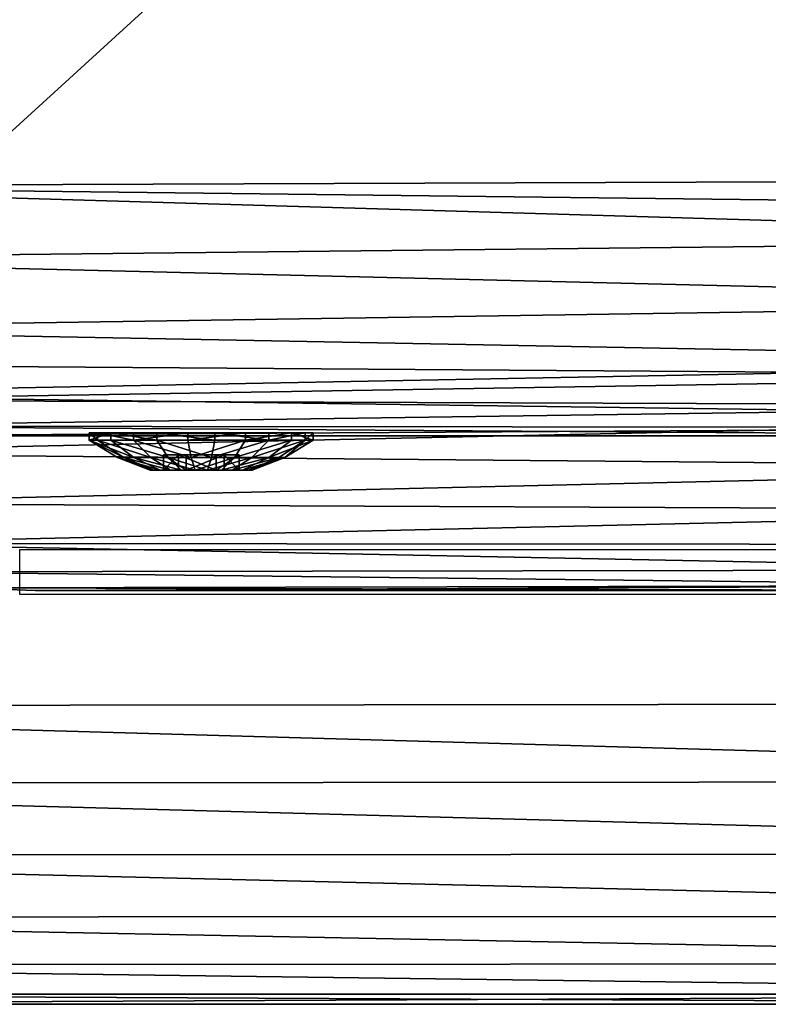
# Model space of a CAD drawing. Units: centimetres. Extents: x -291 to 304, y -166 to 164.
# Drawn here: x -138 to -133, y -9 to -3 of the extents above; entities that cross this region are included whole.
import ezdxf

# ---------------------------------------------------------------- set-up
doc = ezdxf.new("R2010")
doc.units = ezdxf.units.CM
doc.header["$LTSCALE"] = 2.54
doc.layers.get('0').update_dxf_attribs({"true_color": 0xff5454})
doc.layers.add('VP-EQ', color=7, linetype='Continuous', true_color=0x8a3492)

# ---------------------------------------------------------------- blocks, each defined once
blk = doc.blocks.new('Grupuj_15')
at = {"color": 0}
mesh = blk.add_polyface(dxfattribs=at)
corners = [(0.0196, 9.6846), (0, 2.601), (0, 9.201), (0.0346, 2.1793), (0.1255, 10.1568), (0.1374, 1.7689), (0.3143, 10.6025), (0.3056, 1.3807), (0.5348, 1.0251), (0.5797, 11.0071), (0.8189, 0.7116), (0.9134, 11.3577), (1.1503, 0.4485), (1.3044, 11.6429), (1.5201, 0.2429), (1.7402, 11.8535), (1.9184, 0.1003), (2.2067, 11.9826), (2.3351, 0.0295), (2.6887, 12.0261), (2.547, 0.0123), (2.7339, 0), (9.4008, 12.0261), (9.3965, 0), (9.8286, 0.0354), (9.8333, 11.9905), (10.2492, 0.1408), (10.2543, 11.8847), (10.647, 0.3134), (10.6522, 11.7115), (11.0114, 0.5484), (11.0165, 11.4756), (11.3326, 0.8397), (11.3374, 11.1834), (11.6021, 1.1794), (11.6062, 10.8426), (11.8125, 1.5585), (11.8156, 10.4625), (11.9584, 1.9668), (11.9602, 10.0533), (12.0359, 2.3934), (12.0359, 9.6259)]
mesh.append_faces([[corners[k] for k in face] for face in [(0, 1, 2), (40, 39, 41)]], dxfattribs={"vtx0": -1, "color": 0})
mesh.append_faces([[corners[k] for k in face] for face in [(1, 0, 3), (3, 4, 5), (5, 6, 7), (7, 6, 8), (8, 9, 10), (10, 11, 12), (12, 13, 14), (14, 15, 16), (16, 17, 18), (18, 19, 20), (20, 19, 21), (21, 22, 23), (23, 22, 24), (24, 25, 26), (26, 27, 28), (28, 29, 30), (30, 31, 32), (32, 33, 34), (34, 35, 36), (36, 37, 38), (38, 39, 40)]], dxfattribs={"vtx0": -1, "vtx1": -1, "color": 0})
mesh.append_faces([[corners[k] for k in face] for face in [(3, 0, 4), (5, 4, 6), (8, 6, 9), (10, 9, 11), (12, 11, 13), (14, 13, 15), (16, 15, 17), (18, 17, 19), (21, 19, 22), (24, 22, 25), (26, 25, 27), (28, 27, 29), (30, 29, 31), (32, 31, 33), (34, 33, 35), (36, 35, 37), (38, 37, 39)]], dxfattribs={"vtx0": -1, "vtx2": -1, "color": 0})
mesh = blk.add_polyface(dxfattribs=at)
corners = [(0.0346, 2.1793, 1.9), (0, 9.201, 1.9), (0, 2.601, 1.9), (0.0196, 9.6846, 1.9), (0.1255, 10.1568, 1.9), (0.1374, 1.7689, 1.9), (0.3143, 10.6025, 1.9), (0.3056, 1.3807, 1.9), (0.5348, 1.0251, 1.9), (0.5797, 11.0071, 1.9), (0.8189, 0.7116, 1.9), (0.9134, 11.3577, 1.9), (1.1503, 0.4485, 1.9), (1.3044, 11.6429, 1.9), (1.5201, 0.2429, 1.9), (1.7402, 11.8535, 1.9), (1.9184, 0.1003, 1.9), (2.2067, 11.9826, 1.9), (2.3351, 0.0295, 1.9), (2.6887, 12.0261, 1.9), (2.547, 0.0123, 1.9), (2.7339, 0, 1.9), (9.4008, 12.0261, 1.9), (9.3965, 0, 1.9), (9.8286, 0.0354, 1.9), (9.8333, 11.9905, 1.9), (10.2492, 0.1408, 1.9), (10.2543, 11.8847, 1.9), (10.647, 0.3134, 1.9), (10.6522, 11.7115, 1.9), (11.0114, 0.5484, 1.9), (11.0165, 11.4756, 1.9), (11.3326, 0.8397, 1.9), (11.3374, 11.1834, 1.9), (11.6021, 1.1794, 1.9), (11.6062, 10.8426, 1.9), (11.8125, 1.5585, 1.9), (11.8156, 10.4625, 1.9), (11.9584, 1.9668, 1.9), (11.9602, 10.0533, 1.9), (12.0359, 2.3934, 1.9), (12.0359, 9.6259, 1.9)]
mesh.append_faces([[corners[k] for k in face] for face in [(0, 1, 2), (39, 40, 41)]], dxfattribs={"vtx0": -1, "color": 0})
mesh.append_faces([[corners[k] for k in face] for face in [(1, 0, 3), (3, 0, 4), (4, 5, 6), (6, 8, 9), (9, 10, 11), (11, 12, 13), (13, 14, 15), (15, 16, 17), (17, 18, 19), (19, 21, 22), (22, 24, 25), (25, 26, 27), (27, 28, 29), (29, 30, 31), (31, 32, 33), (33, 34, 35), (35, 36, 37), (37, 38, 39)]], dxfattribs={"vtx0": -1, "vtx1": -1, "color": 0})
mesh.append_faces([[corners[k] for k in face] for face in [(4, 0, 5), (6, 5, 7), (6, 7, 8), (9, 8, 10), (11, 10, 12), (13, 12, 14), (15, 14, 16), (17, 16, 18), (19, 18, 20), (19, 20, 21), (22, 21, 23), (22, 23, 24), (25, 24, 26), (27, 26, 28), (29, 28, 30), (31, 30, 32), (33, 32, 34), (35, 34, 36), (37, 36, 38), (39, 38, 40)]], dxfattribs={"vtx0": -1, "vtx2": -1, "color": 0})
mesh = blk.add_polyface(dxfattribs=at)
corners = [(0, 9.201, 1.9), (0.0196, 9.6846), (0, 9.201), (0.0196, 9.6846, 1.9)]
mesh.append_faces([[corners[k] for k in face] for face in [(0, 1, 2), (1, 0, 3)]], dxfattribs={"vtx0": -1, "color": 0})
mesh = blk.add_polyface(dxfattribs=at)
corners = [(0, 2.601, 1.9), (0, 9.201), (0, 2.601), (0, 9.201, 1.9)]
mesh.append_faces([[corners[k] for k in face] for face in [(0, 1, 2), (1, 0, 3)]], dxfattribs={"vtx0": -1, "color": 0})
blk = doc.blocks.new('Grupuj_23')
at = {"color": 18, "true_color": 0x030303}
blk.add_blockref('Grupuj_15', (0, 0), dxfattribs=at)
blk = doc.blocks.new('Grupuj_9')
at = {"color": 0}
mesh = blk.add_polyface(dxfattribs=at)
corners = [(0.0682, 1.483, 0.8), (0, 15.6187, 0.8), (0, 2.0009, 0.8), (0.0675, 16.1315, 0.8), (0.2654, 16.6094, 0.8), (0.2681, 1.0005, 0.8), (0.5803, 17.0197, 0.8), (0.5861, 0.5861, 0.8), (0.9906, 17.3346, 0.8), (1.0005, 0.2681, 0.8), (1.4685, 17.5325, 0.8), (1.483, 0.0682, 0.8), (1.9813, 17.6, 0.8), (2.0009, 0, 0.8), (15.5846, 17.6, 0.8), (15.5, 0, 0.8), (16.0435, 0.0716, 0.8), (16.0942, 17.5346, 0.8), (16.55, 0.2813, 0.8), (16.5708, 17.3425, 0.8), (16.9849, 0.6151, 0.8), (16.9833, 17.0362, 0.8), (17.3051, 16.6356, 0.8), (17.3187, 1.05, 0.8), (17.5152, 16.1667, 0.8), (17.5284, 1.5565, 0.8), (17.6, 15.6599, 0.8), (17.6, 2.1, 0.8)]
mesh.append_faces([[corners[k] for k in face] for face in [(0, 1, 2), (26, 25, 27)]], dxfattribs={"vtx0": -1, "color": 0})
mesh.append_faces([[corners[k] for k in face] for face in [(1, 0, 3), (3, 0, 4), (4, 5, 6), (6, 7, 8), (8, 9, 10), (10, 11, 12), (12, 13, 14), (14, 16, 17), (17, 18, 19), (19, 20, 21), (21, 20, 22), (22, 23, 24), (24, 25, 26)]], dxfattribs={"vtx0": -1, "vtx1": -1, "color": 0})
mesh.append_faces([[corners[k] for k in face] for face in [(4, 0, 5), (6, 5, 7), (8, 7, 9), (10, 9, 11), (12, 11, 13), (14, 13, 15), (14, 15, 16), (17, 16, 18), (19, 18, 20), (22, 20, 23), (24, 23, 25)]], dxfattribs={"vtx0": -1, "vtx2": -1, "color": 0})
mesh = blk.add_polyface(dxfattribs=at)
corners = [(0.0675, 16.1315), (0, 2.0009), (0, 15.6187), (0.0682, 1.483), (0.2654, 16.6094), (0.2681, 1.0005), (0.5803, 17.0197), (0.5861, 0.5861), (0.9906, 17.3346), (1.0005, 0.2681), (1.4685, 17.5325), (1.483, 0.0682), (1.9813, 17.6), (2.0009, 0), (15.5846, 17.6), (15.5, 0), (16.0435, 0.0716), (16.0942, 17.5346), (16.55, 0.2813), (16.5708, 17.3425), (16.9849, 0.6151), (16.9833, 17.0362), (17.3051, 16.6356), (17.3187, 1.05), (17.5152, 16.1667), (17.5284, 1.5565), (17.6, 15.6599), (17.6, 2.1)]
mesh.append_faces([[corners[k] for k in face] for face in [(0, 1, 2), (25, 26, 27)]], dxfattribs={"vtx0": -1, "color": 0})
mesh.append_faces([[corners[k] for k in face] for face in [(1, 0, 3), (3, 4, 5), (5, 6, 7), (7, 8, 9), (9, 10, 11), (11, 12, 13), (13, 14, 15), (15, 14, 16), (16, 17, 18), (18, 19, 20), (20, 22, 23), (23, 24, 25)]], dxfattribs={"vtx0": -1, "vtx1": -1, "color": 0})
mesh.append_faces([[corners[k] for k in face] for face in [(3, 0, 4), (5, 4, 6), (7, 6, 8), (9, 8, 10), (11, 10, 12), (13, 12, 14), (16, 14, 17), (18, 17, 19), (20, 19, 21), (20, 21, 22), (23, 22, 24), (25, 24, 26)]], dxfattribs={"vtx0": -1, "vtx2": -1, "color": 0})
mesh = blk.add_polyface(dxfattribs=at)
corners = [(0, 15.6187, 0.8), (0, 2.0009), (0, 2.0009, 0.8), (0, 15.6187)]
mesh.append_faces([[corners[k] for k in face] for face in [(0, 1, 2), (1, 0, 3)]], dxfattribs={"vtx0": -1, "color": 0})
blk = doc.blocks.new('Grupuj_25')
at = {"color": 253, "true_color": 0xa7a7a7}
blk.add_blockref('Grupuj_9', (0, 0), dxfattribs=at)
blk = doc.blocks.new('Grupuj_6')
at = {"color": 0}
mesh = blk.add_polyface(dxfattribs=at)
corners = [(0.055, 0.4499), (0.1446, 1.1946), (0, 0.8342), (0.2947, 0.1446), (0.4499, 1.4343), (0.655, 0), (0.8342, 1.4893), (1.0393, 0.055), (1.1946, 1.3447), (1.3447, 0.2947), (1.4343, 1.0393), (1.4893, 0.655)]
mesh.append_faces([[corners[k] for k in face] for face in [(0, 1, 2), (10, 9, 11)]], dxfattribs={"vtx0": -1, "color": 0})
mesh.append_faces([[corners[k] for k in face] for face in [(1, 3, 4), (4, 5, 6), (6, 7, 8), (8, 9, 10)]], dxfattribs={"vtx0": -1, "vtx1": -1, "color": 0})
mesh.append_faces([[corners[k] for k in face] for face in [(1, 0, 3), (4, 3, 5), (6, 5, 7), (8, 7, 9)]], dxfattribs={"vtx0": -1, "vtx2": -1, "color": 0})
mesh = blk.add_polyface(dxfattribs=at)
corners = [(0.055, 0.4499, 0.0508), (0.1446, 1.1946, 0.0508), (0, 0.8342, 0.0508), (0.2947, 0.1446, 0.0508), (0.4499, 1.4343, 0.0508), (0.655, 0, 0.0508), (0.8342, 1.4893, 0.0508), (1.0393, 0.055, 0.0508), (1.1946, 1.3447, 0.0508), (1.3447, 0.2947, 0.0508), (1.4343, 1.0393, 0.0508), (1.4893, 0.655, 0.0508)]
mesh.append_faces([[corners[k] for k in face] for face in [(0, 1, 2), (10, 9, 11)]], dxfattribs={"vtx0": -1, "color": 0})
mesh.append_faces([[corners[k] for k in face] for face in [(1, 3, 4), (4, 5, 6), (6, 7, 8), (8, 9, 10)]], dxfattribs={"vtx0": -1, "vtx1": -1, "color": 0})
mesh.append_faces([[corners[k] for k in face] for face in [(1, 0, 3), (4, 3, 5), (6, 5, 7), (8, 7, 9)]], dxfattribs={"vtx0": -1, "vtx2": -1, "color": 0})
mesh = blk.add_polyface(dxfattribs=at)
corners = [(0.4499, 1.4343, 0.0508), (0.8342, 1.4893), (0.4499, 1.4343), (0.8342, 1.4893, 0.0508)]
mesh.append_faces([[corners[k] for k in face] for face in [(0, 1, 2), (1, 0, 3)]], dxfattribs={"vtx0": -1, "color": 0})
mesh = blk.add_polyface(dxfattribs=at)
corners = [(0.5245, 1.2598, 0.1648), (0.8342, 1.4893, 0.0508), (0.4499, 1.4343, 0.0508), (0.8116, 1.3009, 0.1648)]
mesh.append_faces([[corners[k] for k in face] for face in [(0, 1, 2), (1, 0, 3)]], dxfattribs={"vtx0": -1, "color": 0})
mesh = blk.add_polyface(dxfattribs=at)
corners = [(1.0807, 1.1929, 0.1648), (0.8342, 1.4893, 0.0508), (0.8116, 1.3009, 0.1648), (1.1946, 1.3447, 0.0508)]
mesh.append_faces([[corners[k] for k in face] for face in [(0, 1, 2), (1, 0, 3)]], dxfattribs={"vtx0": -1, "color": 0})
mesh = blk.add_polyface(dxfattribs=at)
corners = [(0.8342, 1.4893, 0.0508), (1.1946, 1.3447), (0.8342, 1.4893), (1.1946, 1.3447, 0.0508)]
mesh.append_faces([[corners[k] for k in face] for face in [(0, 1, 2), (1, 0, 3)]], dxfattribs={"vtx0": -1, "color": 0})
mesh = blk.add_polyface(dxfattribs=at)
corners = [(0.2964, 1.0807, 0.1648), (0.4499, 1.4343, 0.0508), (0.1446, 1.1946, 0.0508), (0.5245, 1.2598, 0.1648)]
mesh.append_faces([[corners[k] for k in face] for face in [(0, 1, 2), (1, 0, 3)]], dxfattribs={"vtx0": -1, "color": 0})
mesh = blk.add_polyface(dxfattribs=at)
corners = [(0.1446, 1.1946, 0.0508), (0.4499, 1.4343), (0.1446, 1.1946), (0.4499, 1.4343, 0.0508)]
mesh.append_faces([[corners[k] for k in face] for face in [(0, 1, 2), (1, 0, 3)]], dxfattribs={"vtx0": -1, "color": 0})
mesh = blk.add_polyface(dxfattribs=at)
corners = [(1.2598, 0.9648, 0.1648), (1.1946, 1.3447, 0.0508), (1.0807, 1.1929, 0.1648), (1.4343, 1.0393, 0.0508)]
mesh.append_faces([[corners[k] for k in face] for face in [(0, 1, 2), (1, 0, 3)]], dxfattribs={"vtx0": -1, "color": 0})
mesh = blk.add_polyface(dxfattribs=at)
corners = [(1.1946, 1.3447), (1.4343, 1.0393, 0.0508), (1.4343, 1.0393), (1.1946, 1.3447, 0.0508)]
mesh.append_faces([[corners[k] for k in face] for face in [(0, 1, 2), (1, 0, 3)]], dxfattribs={"vtx0": -1, "color": 0})
mesh = blk.add_polyface(dxfattribs=at)
corners = [(0.4712, 0.9497, 0.2483), (0.5245, 1.2598, 0.1648), (0.2964, 1.0807, 0.1648), (0.6103, 1.0589, 0.2483)]
mesh.append_faces([[corners[k] for k in face] for face in [(0, 1, 2), (1, 0, 3)]], dxfattribs={"vtx0": -1, "color": 0})
mesh = blk.add_polyface(dxfattribs=at)
corners = [(0.6103, 1.0589, 0.2483), (0.8116, 1.3009, 0.1648), (0.5245, 1.2598, 0.1648), (0.7855, 1.0839, 0.2483)]
mesh.append_faces([[corners[k] for k in face] for face in [(0, 1, 2), (1, 0, 3)]], dxfattribs={"vtx0": -1, "color": 0})
mesh = blk.add_polyface(dxfattribs=at)
corners = [(0.9497, 1.0181, 0.2483), (0.8116, 1.3009, 0.1648), (0.7855, 1.0839, 0.2483), (1.0807, 1.1929, 0.1648)]
mesh.append_faces([[corners[k] for k in face] for face in [(0, 1, 2), (1, 0, 3)]], dxfattribs={"vtx0": -1, "color": 0})
mesh = blk.add_polyface(dxfattribs=at)
corners = [(0.1884, 0.8116, 0.1648), (0.1446, 1.1946, 0.0508), (0, 0.8342, 0.0508), (0.2964, 1.0807, 0.1648)]
mesh.append_faces([[corners[k] for k in face] for face in [(0, 1, 2), (1, 0, 3)]], dxfattribs={"vtx0": -1, "color": 0})
mesh = blk.add_polyface(dxfattribs=at)
corners = [(0.1446, 1.1946, 0.0508), (0, 0.8342), (0, 0.8342, 0.0508), (0.1446, 1.1946)]
mesh.append_faces([[corners[k] for k in face] for face in [(0, 1, 2), (1, 0, 3)]], dxfattribs={"vtx0": -1, "color": 0})
mesh = blk.add_polyface(dxfattribs=at)
corners = [(1.0589, 0.8789, 0.2483), (1.0807, 1.1929, 0.1648), (0.9497, 1.0181, 0.2483), (1.2598, 0.9648, 0.1648)]
mesh.append_faces([[corners[k] for k in face] for face in [(0, 1, 2), (1, 0, 3)]], dxfattribs={"vtx0": -1, "color": 0})
mesh = blk.add_polyface(dxfattribs=at)
corners = [(0.4053, 0.7855, 0.2483), (0.2964, 1.0807, 0.1648), (0.1884, 0.8116, 0.1648), (0.4712, 0.9497, 0.2483)]
mesh.append_faces([[corners[k] for k in face] for face in [(0, 1, 2), (1, 0, 3)]], dxfattribs={"vtx0": -1, "color": 0})
mesh = blk.add_polyface(dxfattribs=at)
corners = [(0.4303, 0.6103, 0.2483), (0.4712, 0.9497, 0.2483), (0.4053, 0.7855, 0.2483), (0.5122, 0.6453, 0.2483), (0.5396, 0.4712, 0.2483), (0.7144, 0.4936, 0.2483), (0.7038, 0.4053, 0.2483), (0.8789, 0.4303, 0.2483), (0.9469, 0.593, 0.2483), (1.0181, 0.5396, 0.2483), (0.9771, 0.844, 0.2483), (0.5424, 0.8963, 0.2483), (0.6103, 1.0589, 0.2483), (0.7748, 0.9956, 0.2483), (0.7855, 1.0839, 0.2483), (0.9497, 1.0181, 0.2483), (1.0589, 0.8789, 0.2483), (1.0839, 0.7038, 0.2483)]
mesh.append_faces([[corners[k] for k in face] for face in [(0, 1, 2), (16, 9, 17)]], dxfattribs={"vtx0": -1, "color": 0})
mesh.append_faces([[corners[k] for k in face] for face in [(3, 4, 5), (5, 7, 8), (8, 9, 10), (1, 11, 12), (11, 1, 3), (12, 13, 14), (14, 10, 15), (15, 10, 16)]], dxfattribs={"vtx0": -1, "vtx1": -1, "color": 0})
mesh.append_faces([[corners[k] for k in face] for face in [(1, 0, 3), (16, 10, 9)]], dxfattribs={"vtx0": -1, "vtx1": -1, "vtx2": -1, "color": 0})
mesh.append_faces([[corners[k] for k in face] for face in [(3, 0, 4), (5, 4, 6), (5, 6, 7), (8, 7, 9), (12, 11, 13), (14, 13, 10)]], dxfattribs={"vtx0": -1, "vtx2": -1, "color": 0})
mesh = blk.add_polyface(dxfattribs=at)
corners = [(0.7144, 0.4936, 0.1483), (0.5424, 0.8963, 0.1483), (0.5122, 0.6453, 0.1483), (0.7748, 0.9956, 0.1483), (0.9469, 0.593, 0.1483), (0.9771, 0.844, 0.1483)]
mesh.append_faces([[corners[k] for k in face] for face in [(0, 1, 2), (3, 4, 5)]], dxfattribs={"vtx0": -1, "color": 0})
mesh.append_faces([[corners[k] for k in face] for face in [(1, 0, 3)]], dxfattribs={"vtx0": -1, "vtx1": -1, "color": 0})
mesh.append_faces([[corners[k] for k in face] for face in [(3, 0, 4)]], dxfattribs={"vtx0": -1, "vtx2": -1, "color": 0})
mesh = blk.add_polyface(dxfattribs=at)
corners = [(0.7748, 0.9956, 0.2483), (0.5424, 0.8963, 0.1483), (0.7748, 0.9956, 0.1483), (0.5424, 0.8963, 0.2483)]
mesh.append_faces([[corners[k] for k in face] for face in [(0, 1, 2), (1, 0, 3)]], dxfattribs={"vtx0": -1, "color": 0})
mesh = blk.add_polyface(dxfattribs=at)
corners = [(0.9771, 0.844, 0.2483), (0.7748, 0.9956, 0.1483), (0.9771, 0.844, 0.1483), (0.7748, 0.9956, 0.2483)]
mesh.append_faces([[corners[k] for k in face] for face in [(0, 1, 2), (1, 0, 3)]], dxfattribs={"vtx0": -1, "color": 0})
mesh = blk.add_polyface(dxfattribs=at)
corners = [(1.3009, 0.6777, 0.1648), (1.4343, 1.0393, 0.0508), (1.2598, 0.9648, 0.1648), (1.4893, 0.655, 0.0508)]
mesh.append_faces([[corners[k] for k in face] for face in [(0, 1, 2), (1, 0, 3)]], dxfattribs={"vtx0": -1, "color": 0})
mesh = blk.add_polyface(dxfattribs=at)
corners = [(1.4343, 1.0393), (1.4893, 0.655, 0.0508), (1.4893, 0.655), (1.4343, 1.0393, 0.0508)]
mesh.append_faces([[corners[k] for k in face] for face in [(0, 1, 2), (1, 0, 3)]], dxfattribs={"vtx0": -1, "color": 0})
mesh = blk.add_polyface(dxfattribs=at)
corners = [(1.0839, 0.7038, 0.2483), (1.2598, 0.9648, 0.1648), (1.0589, 0.8789, 0.2483), (1.3009, 0.6777, 0.1648)]
mesh.append_faces([[corners[k] for k in face] for face in [(0, 1, 2), (1, 0, 3)]], dxfattribs={"vtx0": -1, "color": 0})
mesh = blk.add_polyface(dxfattribs=at)
corners = [(0.5424, 0.8963, 0.1483), (0.5122, 0.6453, 0.2483), (0.5122, 0.6453, 0.1483), (0.5424, 0.8963, 0.2483)]
mesh.append_faces([[corners[k] for k in face] for face in [(0, 1, 2), (1, 0, 3)]], dxfattribs={"vtx0": -1, "color": 0})
mesh = blk.add_polyface(dxfattribs=at)
corners = [(0, 0.8342, 0.0508), (0.055, 0.4499), (0.055, 0.4499, 0.0508), (0, 0.8342)]
mesh.append_faces([[corners[k] for k in face] for face in [(0, 1, 2), (1, 0, 3)]], dxfattribs={"vtx0": -1, "color": 0})
mesh = blk.add_polyface(dxfattribs=at)
corners = [(0.055, 0.4499, 0.0508), (0.1884, 0.8116, 0.1648), (0, 0.8342, 0.0508), (0.2294, 0.5245, 0.1648)]
mesh.append_faces([[corners[k] for k in face] for face in [(0, 1, 2), (1, 0, 3)]], dxfattribs={"vtx0": -1, "color": 0})
mesh = blk.add_polyface(dxfattribs=at)
corners = [(0.2294, 0.5245, 0.1648), (0.4053, 0.7855, 0.2483), (0.1884, 0.8116, 0.1648), (0.4303, 0.6103, 0.2483)]
mesh.append_faces([[corners[k] for k in face] for face in [(0, 1, 2), (1, 0, 3)]], dxfattribs={"vtx0": -1, "color": 0})
mesh = blk.add_polyface(dxfattribs=at)
corners = [(0.9771, 0.844, 0.2483), (0.9469, 0.593, 0.1483), (0.9469, 0.593, 0.2483), (0.9771, 0.844, 0.1483)]
mesh.append_faces([[corners[k] for k in face] for face in [(0, 1, 2), (1, 0, 3)]], dxfattribs={"vtx0": -1, "color": 0})
mesh = blk.add_polyface(dxfattribs=at)
corners = [(1.1929, 0.4085, 0.1648), (1.0839, 0.7038, 0.2483), (1.0181, 0.5396, 0.2483), (1.3009, 0.6777, 0.1648)]
mesh.append_faces([[corners[k] for k in face] for face in [(0, 1, 2), (1, 0, 3)]], dxfattribs={"vtx0": -1, "color": 0})
mesh = blk.add_polyface(dxfattribs=at)
corners = [(1.3447, 0.2947, 0.0508), (1.3009, 0.6777, 0.1648), (1.1929, 0.4085, 0.1648), (1.4893, 0.655, 0.0508)]
mesh.append_faces([[corners[k] for k in face] for face in [(0, 1, 2), (1, 0, 3)]], dxfattribs={"vtx0": -1, "color": 0})
mesh = blk.add_polyface(dxfattribs=at)
corners = [(1.4893, 0.655), (1.3447, 0.2947, 0.0508), (1.3447, 0.2947), (1.4893, 0.655, 0.0508)]
mesh.append_faces([[corners[k] for k in face] for face in [(0, 1, 2), (1, 0, 3)]], dxfattribs={"vtx0": -1, "color": 0})
mesh = blk.add_polyface(dxfattribs=at)
corners = [(0.4085, 0.2964, 0.1648), (0.4303, 0.6103, 0.2483), (0.2294, 0.5245, 0.1648), (0.5396, 0.4712, 0.2483)]
mesh.append_faces([[corners[k] for k in face] for face in [(0, 1, 2), (1, 0, 3)]], dxfattribs={"vtx0": -1, "color": 0})
mesh = blk.add_polyface(dxfattribs=at)
corners = [(0.5122, 0.6453, 0.2483), (0.7144, 0.4936, 0.1483), (0.5122, 0.6453, 0.1483), (0.7144, 0.4936, 0.2483)]
mesh.append_faces([[corners[k] for k in face] for face in [(0, 1, 2), (1, 0, 3)]], dxfattribs={"vtx0": -1, "color": 0})
mesh = blk.add_polyface(dxfattribs=at)
corners = [(0.7144, 0.4936, 0.2483), (0.9469, 0.593, 0.1483), (0.7144, 0.4936, 0.1483), (0.9469, 0.593, 0.2483)]
mesh.append_faces([[corners[k] for k in face] for face in [(0, 1, 2), (1, 0, 3)]], dxfattribs={"vtx0": -1, "color": 0})
mesh = blk.add_polyface(dxfattribs=at)
corners = [(0.2947, 0.1446, 0.0508), (0.2294, 0.5245, 0.1648), (0.055, 0.4499, 0.0508), (0.4085, 0.2964, 0.1648)]
mesh.append_faces([[corners[k] for k in face] for face in [(0, 1, 2), (1, 0, 3)]], dxfattribs={"vtx0": -1, "color": 0})
mesh = blk.add_polyface(dxfattribs=at)
corners = [(0.9648, 0.2294, 0.1648), (1.0181, 0.5396, 0.2483), (0.8789, 0.4303, 0.2483), (1.1929, 0.4085, 0.1648)]
mesh.append_faces([[corners[k] for k in face] for face in [(0, 1, 2), (1, 0, 3)]], dxfattribs={"vtx0": -1, "color": 0})
mesh = blk.add_polyface(dxfattribs=at)
corners = [(0.6777, 0.1884, 0.1648), (0.5396, 0.4712, 0.2483), (0.4085, 0.2964, 0.1648), (0.7038, 0.4053, 0.2483)]
mesh.append_faces([[corners[k] for k in face] for face in [(0, 1, 2), (1, 0, 3)]], dxfattribs={"vtx0": -1, "color": 0})
mesh = blk.add_polyface(dxfattribs=at)
corners = [(0.055, 0.4499, 0.0508), (0.2947, 0.1446), (0.2947, 0.1446, 0.0508), (0.055, 0.4499)]
mesh.append_faces([[corners[k] for k in face] for face in [(0, 1, 2), (1, 0, 3)]], dxfattribs={"vtx0": -1, "color": 0})
mesh = blk.add_polyface(dxfattribs=at)
corners = [(0.9648, 0.2294, 0.1648), (0.7038, 0.4053, 0.2483), (0.6777, 0.1884, 0.1648), (0.8789, 0.4303, 0.2483)]
mesh.append_faces([[corners[k] for k in face] for face in [(0, 1, 2), (1, 0, 3)]], dxfattribs={"vtx0": -1, "color": 0})
mesh = blk.add_polyface(dxfattribs=at)
corners = [(1.0393, 0.055, 0.0508), (1.1929, 0.4085, 0.1648), (0.9648, 0.2294, 0.1648), (1.3447, 0.2947, 0.0508)]
mesh.append_faces([[corners[k] for k in face] for face in [(0, 1, 2), (1, 0, 3)]], dxfattribs={"vtx0": -1, "color": 0})
mesh = blk.add_polyface(dxfattribs=at)
corners = [(0.655, 0, 0.0508), (0.4085, 0.2964, 0.1648), (0.2947, 0.1446, 0.0508), (0.6777, 0.1884, 0.1648)]
mesh.append_faces([[corners[k] for k in face] for face in [(0, 1, 2), (1, 0, 3)]], dxfattribs={"vtx0": -1, "color": 0})
mesh = blk.add_polyface(dxfattribs=at)
corners = [(1.3447, 0.2947, 0.0508), (1.0393, 0.055), (1.3447, 0.2947), (1.0393, 0.055, 0.0508)]
mesh.append_faces([[corners[k] for k in face] for face in [(0, 1, 2), (1, 0, 3)]], dxfattribs={"vtx0": -1, "color": 0})
mesh = blk.add_polyface(dxfattribs=at)
corners = [(1.0393, 0.055, 0.0508), (0.6777, 0.1884, 0.1648), (0.655, 0, 0.0508), (0.9648, 0.2294, 0.1648)]
mesh.append_faces([[corners[k] for k in face] for face in [(0, 1, 2), (1, 0, 3)]], dxfattribs={"vtx0": -1, "color": 0})
mesh = blk.add_polyface(dxfattribs=at)
corners = [(0.655, 0, 0.0508), (0.2947, 0.1446), (0.655, 0), (0.2947, 0.1446, 0.0508)]
mesh.append_faces([[corners[k] for k in face] for face in [(0, 1, 2), (1, 0, 3)]], dxfattribs={"vtx0": -1, "color": 0})
mesh = blk.add_polyface(dxfattribs=at)
corners = [(1.0393, 0.055, 0.0508), (0.655, 0), (1.0393, 0.055), (0.655, 0, 0.0508)]
mesh.append_faces([[corners[k] for k in face] for face in [(0, 1, 2), (1, 0, 3)]], dxfattribs={"vtx0": -1, "color": 0})
blk = doc.blocks.new('_ruba_imbus_V-RAY')
at = {"color": 251, "true_color": 0x535353, "extrusion": (0, 0, -1), "zscale": -1}
blk.add_blockref('Grupuj_6', (0, 0), dxfattribs=at)
blk = doc.blocks.new('Grupuj_7')
at = {"color": 0}
mesh = blk.add_polyface(dxfattribs=at)
corners = [(0.0632, 9.7843), (0, 0.4011), (0, 9.5486), (0.0537, 0.2006), (0.2006, 0.0537), (0.2357, 9.9568), (0.4011, 0), (0.4714, 10.02), (9.62, 0), (9.5896, 10.02), (9.7961, 9.9674), (9.82, 0.0536), (9.9523, 9.8224), (9.9664, 0.2), (10.02, 9.6204), (10.02, 0.4)]
mesh.append_faces([[corners[k] for k in face] for face in [(0, 1, 2), (13, 14, 15)]], dxfattribs={"vtx0": -1, "color": 0})
mesh.append_faces([[corners[k] for k in face] for face in [(1, 0, 3), (3, 0, 4), (4, 5, 6), (6, 7, 8), (8, 10, 11), (11, 12, 13)]], dxfattribs={"vtx0": -1, "vtx1": -1, "color": 0})
mesh.append_faces([[corners[k] for k in face] for face in [(4, 0, 5), (6, 5, 7), (8, 7, 9), (8, 9, 10), (11, 10, 12), (13, 12, 14)]], dxfattribs={"vtx0": -1, "vtx2": -1, "color": 0})
mesh = blk.add_polyface(dxfattribs=at)
corners = [(0.0537, 0.2006, 114.4), (0, 9.5486, 114.4), (0, 0.4011, 114.4), (0.0632, 9.7843, 114.4), (0.2006, 0.0537, 114.4), (0.2357, 9.9568, 114.4), (0.4011, 0, 114.4), (0.4714, 10.02, 114.4), (9.62, 0, 114.4), (9.5896, 10.02, 114.4), (9.7961, 9.9674, 114.4), (9.82, 0.0536, 114.4), (9.9523, 9.8224, 114.4), (9.9664, 0.2, 114.4), (10.02, 9.6204, 114.4), (10.02, 0.4, 114.4)]
mesh.append_faces([[corners[k] for k in face] for face in [(0, 1, 2), (14, 13, 15)]], dxfattribs={"vtx0": -1, "color": 0})
mesh.append_faces([[corners[k] for k in face] for face in [(1, 0, 3), (3, 4, 5), (5, 6, 7), (7, 8, 9), (9, 8, 10), (10, 11, 12), (12, 13, 14)]], dxfattribs={"vtx0": -1, "vtx1": -1, "color": 0})
mesh.append_faces([[corners[k] for k in face] for face in [(3, 0, 4), (5, 4, 6), (7, 6, 8), (10, 8, 11), (12, 11, 13)]], dxfattribs={"vtx0": -1, "vtx2": -1, "color": 0})
mesh = blk.add_polyface(dxfattribs=at)
corners = [(0, 9.5486, 114.4), (0, 0.4011), (0, 0.4011, 114.4), (0, 9.5486)]
mesh.append_faces([[corners[k] for k in face] for face in [(0, 1, 2), (1, 0, 3)]], dxfattribs={"vtx0": -1, "color": 0})
blk = doc.blocks.new('Grupuj_27')
at = {"color": 253, "true_color": 0xa7a7a7}
blk.add_blockref('Grupuj_7', (0.2283, 0), dxfattribs=at)
at = {"color": 0, "extrusion": (-1, 0, -2.90046e-15), "rotation": 90}
blk.add_blockref('_ruba_imbus_V-RAY', (-6.3128, 114.0354, -0.2483), dxfattribs=at)
blk = doc.blocks.new('Grupuj_31')
at = {"color": 0}
for name, p in [('Grupuj_25', (0, 8.7957)), ('Grupuj_23', (2.75, 11.556, 115.2)), ('Grupuj_27', (3.5517, 12.5957, 0.8))]:
    blk.add_blockref(name, p, dxfattribs=at)
blk = doc.blocks.new('Komponent_4')
at = {"color": 0, "rotation": 90.00000000000001}
blk.add_blockref('Grupuj_31', (13.1958, -8.7953), dxfattribs=at)
blk = doc.blocks.new('Grupuj_1')
at = {"color": 0, "rotation": 270.0000000000696}
blk.add_blockref('Komponent_4', (13.6857, 273.2555), dxfattribs=at)
blk = doc.blocks.new('RB2852_')
at = {"color": 7, "linetype": 'Continuous', "lineweight": 25}
for p, q in [((142.325, -169.4932), (149.325, -169.4932)), ((142.325, -169.7932), (142.325, -169.4932)), ((149.325, -169.7932), (142.325, -169.7932))]:
    blk.add_line(p, q, dxfattribs=at)
blk = doc.blocks.new('RB2852_2D')
at = {"layer": 'VP-EQ'}
blk.add_blockref('RB2852_', (74.2331, 392.6309), dxfattribs=at)

msp = doc.modelspace()

# ---------------------------------------------------------------- block references
at = {"layer": 'VP-EQ', "color": 0}
msp.add_blockref('RB2852_2D', (-354.2387, -229.4683), dxfattribs=at)
at = {"layer": 'VP-EQ', "color": 0, "rotation": 89.99999999993045}
msp.add_blockref('Grupuj_1', (143.2388, -14.2443), dxfattribs=at)

doc.saveas('drawing.dxf')
